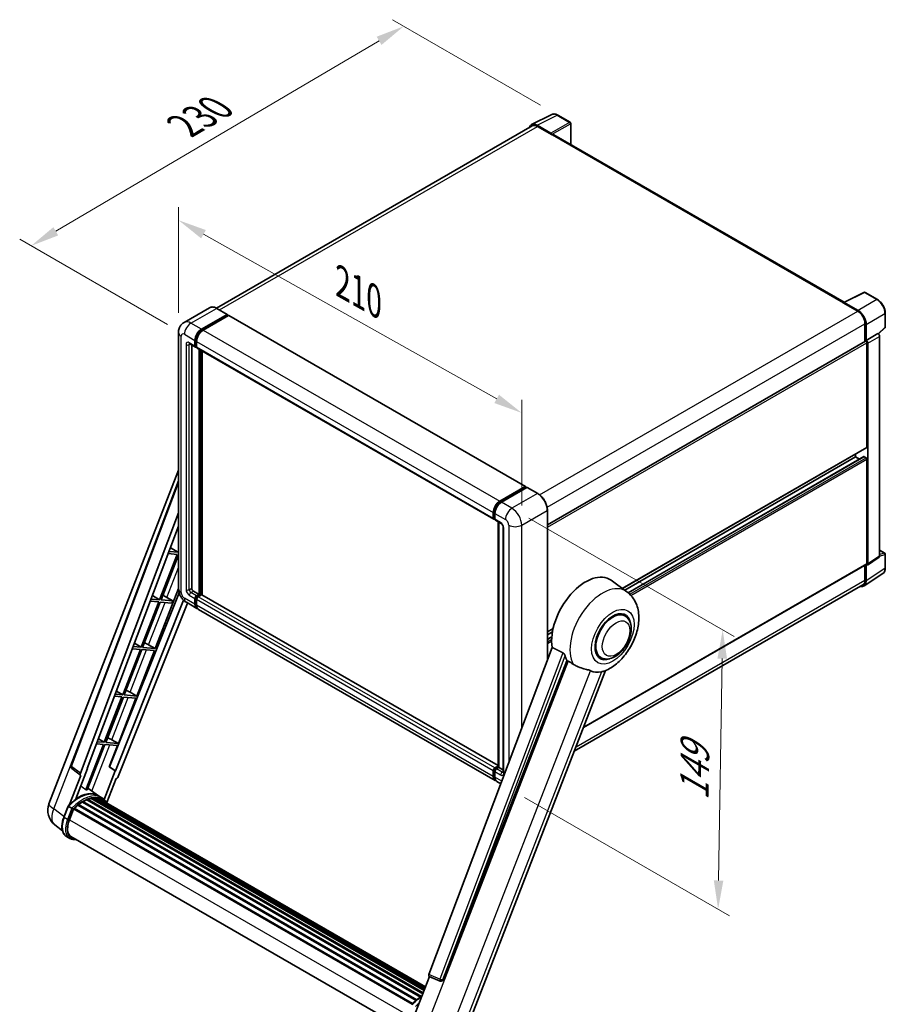
# Model space of a CAD drawing. Units: millimetres. Extents: x 0 to 9454, y 0 to 1686.
# Drawn here: x 1099 to 1552, y 274 to 790 of the extents above; entities that cross this region are included whole.
import ezdxf

# ---------------------------------------------------------------- set-up
doc = ezdxf.new("R2010")
doc.units = ezdxf.units.MM
doc.header["$LTSCALE"] = 6
doc.layers.get('Defpoints').update_dxf_attribs({"lineweight": 25})
for name, color, linetype, lineweight in [('Dimension (ISO)', 7, 'Continuous', 18), ('Visible (ISO)', 7, 'Continuous', 35), ('Visible Narrow (ISO)', 7, 'Continuous', 25)]:
    doc.layers.add(name, color=color, linetype=linetype, lineweight=lineweight)
doc.styles.add('Note Text (TK)', font='txt')
doc.dimstyles.new('Default - Method 1b (TK)', dxfattribs={"dimscale": 6, "dimtxt": 2.5, "dimasz": 2.5, "dimexe": 1, "dimexo": 1.5, "dimgap": 1, "dimtad": 1, "dimtoh": 1, "dimrnd": 1e-08, "dimdsep": 46, "dimtxsty": 'Note Text (TK)', "dimcen": 0.09, "dimdle": 5, "dimclrd": 100, "dimclre": 100, "dimclrt": 7, "dimadec": 1, "dimazin": 1, "dimtfac": 1, "dimtmove": 0, "dimatfit": 3, "dimfxl": 1, "dimtolj": 1, "dimlwd": -1, "dimlwe": -1, "dimarcsym": 0})

# ---------------------------------------------------------------- blocks, each defined once
blk = doc.blocks.new('*D27')
at = {"layer": 'Defpoints', "color": 0}
for p in [(1182.51, 625.81), (1362.11, 583.68), (1362.11, 524.89)]:
    blk.add_point(p, dxfattribs=at)
at = {"layer": 'Dimension (ISO)', "color": 100}
for p, q in [((1182.51, 636.13), (1182.51, 691.48)), ((1195.59, 677.25), (1349.03, 591.02)), ((1362.11, 535.21), (1362.11, 590.56))]:
    blk.add_line(p, q, dxfattribs=at)
for points in [[(1196.82, 679.43), (1194.37, 675.07), (1182.51, 684.59)], [(1350.26, 593.2), (1347.81, 588.84), (1362.11, 583.68)]]:
    blk.add_solid(points, dxfattribs=at)
at = {"layer": 'Dimension (ISO)', "color": 7, "insert": (1265.51, 653.44), "char_height": 15, "attachment_point": 4, "rotation": 330.6675, "style": 'Note Text (TK)'}
blk.add_mtext('\\A1;{\\Q-29.332;\\W0.822;\\H0.816x; \\fＭＳ Ｐゴシック|b0|i0;\\H15.0000;210}', dxfattribs=at)
blk = doc.blocks.new('*D28')
at = {"layer": 'Defpoints', "color": 0}
for p in [(1300.4, 786.15), (1381.01, 739.61), (1185.62, 624.83)]:
    blk.add_point(p, dxfattribs=at)
at = {"layer": 'Dimension (ISO)', "color": 100}
for p, q in [((1372.05, 744.78), (1294.43, 789.6)), ((1118.28, 678.78), (1287.48, 778.54)), ((1176.66, 630), (1099.39, 674.61))]:
    blk.add_line(p, q, dxfattribs=at)
for points in [[(1286.21, 780.69), (1288.75, 776.38), (1300.4, 786.15)], [(1117.01, 680.94), (1119.55, 676.63), (1105.36, 671.16)]]:
    blk.add_solid(points, dxfattribs=at)
at = {"layer": 'Dimension (ISO)', "color": 7, "insert": (1182.79, 732.48), "char_height": 15, "attachment_point": 4, "rotation": 30.5227, "style": 'Note Text (TK)'}
blk.add_mtext('\\A1;{\\Q-29.477;\\W0.821;\\H0.816x; \\fＭＳ Ｐゴシック|b0|i0;\\H15.0000;230}', dxfattribs=at)
blk = doc.blocks.new('*D29')
at = {"layer": 'Defpoints', "color": 0}
for p in [(1357.02, 533.71), (1354.62, 387.48), (1464.93, 323.79)]:
    blk.add_point(p, dxfattribs=at)
at = {"layer": 'Dimension (ISO)', "color": 100}
for p, q in [((1365.94, 528.56), (1473.27, 466.59)), ((1467.08, 455.02), (1465.17, 338.79)), ((1363.54, 382.33), (1470.87, 320.36))]:
    blk.add_line(p, q, dxfattribs=at)
for points in [[(1464.58, 455.06), (1469.58, 454.98), (1467.33, 470.02)], [(1462.68, 338.83), (1467.67, 338.75), (1464.93, 323.79)]]:
    blk.add_solid(points, dxfattribs=at)
at = {"layer": 'Dimension (ISO)', "color": 7, "insert": (1452.31, 377.76), "char_height": 15, "attachment_point": 4, "rotation": 89.0597, "style": 'Note Text (TK)'}
blk.add_mtext('\\A1;{\\Q29.060;\\W0.824;\\H0.816x; \\fＭＳ Ｐゴシック|b0|i0;\\H15.0000;149}', dxfattribs=at)

msp = doc.modelspace()

# ---------------------------------------------------------------- linework, layer by layer
at = {"layer": 'Visible (ISO)'}
for p, q in [((1367.2774, 734.6757), (1377.837, 739.9494)), ((1387.5111, 735.8584), (1381.0079, 739.613)), ((1367.6842, 733.9746), (1202.3643, 638.5271)), ((1377.3848, 730.1552), (1370.1695, 734.321)), ((1370.3842, 733.7071), (1378.021, 729.298)), ((1387.8111, 724.2545), (1387.8111, 735.3388)), ((1377.8088, 729.4205), (1377.8088, 729.4208)), ((1530.9112, 641.6356), (1378.921, 729.3872)), ((1530.6787, 641.5195), (1541.2383, 646.7932)), ((1548.3095, 643.0214), (1541.8063, 646.776)), ((1530.3318, 641.3614), (1537.9685, 636.9523)), ((1530.5439, 641.2392), (1530.5439, 641.2389)), ((1538.1832, 637.3182), (1530.9679, 641.484)), ((1198.7757, 638.7786), (1185.4113, 631.0627)), ((1194.5268, 627.5217), (1207.8911, 635.2376)), ((1194.5268, 627.2278), (1208.1032, 635.0662)), ((1208.6972, 634.7232), (1195.3753, 627.0318)), ((1208.0411, 635.2525), (1202.5257, 638.4368)), ((1208.1032, 635.1152), (1208.1032, 635.0662)), ((1208.1032, 635.0662), (1208.6972, 634.7232)), ((1208.8772, 634.7411), (1364.1578, 545.0897)), ((1552.4255, 628.6277), (1552.4255, 635.8922)), ((1541.7869, 630.3387), (1541.7869, 620.9886)), ((1542.4233, 621.643), (1542.4233, 629.9742)), ((1182.5143, 625.8071), (1182.5143, 491.5751)), ((1542.4233, 621.643), (1548.565, 625.1889)), ((1548.5655, 625.1886), (1548.565, 625.1889)), ((1548.8031, 625.0123), (1552.2331, 628.1873)), ((1188.4113, 619.8689), (1191.3812, 618.1542)), ((1189.4356, 619.2775), (1189.4356, 491.82)), ((1191.1327, 618.7036), (1191.1327, 621.643)), ((1191.3872, 618.8505), (1191.3872, 621.7899)), ((1191.9812, 621.1531), (1191.9812, 618.2137)), ((1375.5633, 525.0193), (1542.1233, 621.1828)), ((1542.4238, 621.6427), (1542.4233, 621.643)), ((1542.8476, 565.7946), (1542.8476, 620.4182)), ((1543.2718, 504.5568), (1543.2718, 620.1739)), ((1549.4136, 508.6159), (1549.4136, 623.7198)), ((1191.9812, 618.2235), (1191.5612, 618.466)), ((1192.2297, 617.6643), (1347.5104, 528.013)), ((1193.254, 488.6357), (1193.254, 617.073)), ((1193.5085, 488.4887), (1193.5085, 616.926)), ((1194.951, 488.3655), (1194.951, 616.0932)), ((1414.8737, 491.7059), (1542.7233, 565.5199)), ((1536.9079, 560.6507), (1536.9079, 562.1624)), ((1416.03, 490.8618), (1536.9079, 560.6507)), ((1417.8262, 489.5221), (1541.2251, 560.7665)), ((1538.9662, 559.4623), (1536.9079, 560.6507)), ((1542.4233, 560.1608), (1541.4051, 560.7486)), ((1542.8476, 504.8023), (1542.8476, 559.4259)), ((1114.7088, 379.0056), (1182.5143, 553.7641)), ((1126.2648, 398.8386), (1182.5143, 548.1111)), ((1350.6559, 537.3805), (1363.9778, 545.0719)), ((1350.7181, 536.979), (1364.2945, 544.8173)), ((1364.8688, 544.6065), (1351.5045, 536.8906)), ((1364.2324, 544.9249), (1364.2324, 544.7815)), ((1364.4445, 544.8025), (1364.8264, 544.582)), ((1370.5342, 541.437), (1365.0188, 544.6214)), ((1131.1291, 394.9759), (1182.5143, 531.3398)), ((1347.2618, 528.5624), (1347.2618, 531.5017)), ((1347.6407, 528.7093), (1347.6407, 531.6487)), ((1375.5633, 454.1826), (1375.5633, 532.7265)), ((1347.9025, 528.2023), (1348.1104, 528.0823)), ((1348.1104, 531.0118), (1348.1104, 528.0725)), ((1348.3589, 527.5231), (1351.3287, 525.8085)), ((1349.762, 398.2757), (1349.762, 526.7131)), ((1350.2317, 526.4419), (1350.2317, 398.0046)), ((1134.7407, 397.5042), (1182.5143, 524.2838)), ((1352.4258, 523.9083), (1352.4258, 395.5551)), ((1182.28, 510.6731), (1177.5448, 511.096)), ((1178.2848, 513.0597), (1182.28, 510.6731)), ((1182.5143, 511.277), (1182.28, 510.6731)), ((1549.4136, 511.8265), (1552.1255, 510.2607)), ((1181.8557, 509.5796), (1172.6279, 485.7965)), ((1173.3628, 485.7308), (1182.5143, 509.3174)), ((1177.1323, 510.0015), (1181.8557, 509.5796)), ((1543.0441, 504.0204), (1549.1858, 508.0795)), ((1552.4255, 502.4766), (1552.4255, 509.7411)), ((1394.5101, 418.9567), (1542.7233, 504.5276)), ((1541.7869, 503.987), (1541.7869, 496.1066)), ((1542.4233, 495.7362), (1542.4233, 504.0675)), ((1542.4233, 504.0675), (1542.4238, 504.0672)), ((1417.1977, 490.0095), (1408.9833, 496.0056)), ((1541.2845, 493.0542), (1551.1314, 499.5622)), ((1170.3244, 460.2635), (1182.5143, 491.6811)), ((1190.2841, 490.3503), (1193.254, 488.6357)), ((1540.6685, 493.6346), (1389.6568, 406.4479)), ((1182.8397, 489.392), (1146.4583, 398.2535)), ((1185.1912, 485.5446), (1149.5197, 396.1842)), ((1172.2037, 484.703), (1162.9759, 460.9199)), ((1167.7492, 485.1009), (1172.2037, 484.703)), ((1172.6279, 485.7965), (1168.1616, 486.1954)), ((1168.8596, 488.0476), (1172.6279, 485.7965)), ((1179.4942, 485.1832), (1173.3628, 485.7308)), ((1175.2031, 487.7799), (1179.4942, 485.1832)), ((1179.07, 484.0897), (1179.4942, 485.1832)), ((1191.1327, 483.4917), (1191.1327, 486.4311)), ((1191.3872, 483.6387), (1191.3872, 486.5781)), ((1191.9812, 487.9008), (1193.254, 488.6357)), ((1191.9812, 487.6069), (1193.5085, 488.4887)), ((1191.9812, 485.9412), (1191.9812, 483.0018)), ((1194.6116, 488.4397), (1192.8297, 487.4109)), ((1194.1025, 488.1458), (1193.5085, 488.4887)), ((1349.762, 398.9854), (1194.7916, 488.4575)), ((1187.2765, 484.0947), (1150.9931, 393.2018)), ((1163.7108, 460.8542), (1172.9385, 484.6374)), ((1172.9385, 484.6374), (1179.07, 484.0897)), ((1186.6113, 484.4787), (1192.1268, 481.2944)), ((1348.2559, 391.1532), (1192.9753, 480.8045)), ((1416.1408, 477.3797), (1414.1736, 478.5155)), ((1375.5633, 469.01), (1378.5625, 470.7417)), ((1375.5633, 467.4983), (1378.2228, 469.0338)), ((1375.5633, 465.1216), (1377.896, 466.4684)), ((1162.5517, 459.8264), (1153.3239, 436.0433)), ((1154.0588, 435.9776), (1163.2865, 459.7608)), ((1158.366, 460.2002), (1162.5517, 459.8264)), ((1162.9759, 460.9199), (1158.7785, 461.2948)), ((1159.4344, 463.0355), (1162.9759, 460.9199)), ((1160.6724, 435.3869), (1169.9001, 459.1701)), ((1163.2865, 459.7608), (1169.9001, 459.1701)), ((1170.3244, 460.2635), (1163.7108, 460.8542)), ((1166.8398, 462.2445), (1170.3244, 460.2635)), ((1378.0923, 460.894), (1313.5626, 289.6479)), ((1320.9315, 286.7116), (1385.8049, 453.9131)), ((1403.5408, 455.5559), (1401.5736, 456.6917)), ((1332.5903, 259.3676), (1406.0598, 448.7242)), ((1152.8997, 434.9498), (1143.6719, 411.1667)), ((1144.4068, 411.101), (1153.6345, 434.8842)), ((1148.9829, 435.2996), (1152.8997, 434.9498)), ((1153.3239, 436.0433), (1149.3953, 436.3942)), ((1150.0093, 438.0234), (1153.3239, 436.0433)), ((1151.0204, 410.5103), (1160.2481, 434.2935)), ((1153.6345, 434.8842), (1160.2481, 434.2935)), ((1160.6724, 435.3869), (1154.0588, 435.9776)), ((1157.1878, 437.3679), (1160.6724, 435.3869)), ((1140.5841, 413.0113), (1143.6719, 411.1667)), ((1143.2477, 410.0732), (1134.0407, 386.3436)), ((1134.7755, 386.278), (1143.9825, 410.0076)), ((1139.5997, 410.399), (1143.2477, 410.0732)), ((1143.6719, 411.1667), (1140.0122, 411.4935)), ((1143.9825, 410.0076), (1150.5961, 409.4169)), ((1151.0204, 410.5103), (1144.4068, 411.101)), ((1146.2713, 398.2702), (1150.5961, 409.4169)), ((1147.5358, 412.4913), (1151.0204, 410.5103)), ((1131.2241, 393.9234), (1126.6525, 397.467)), ((1128.7261, 381.5133), (1134.9241, 397.4878)), ((1134.9241, 397.4878), (1134.7407, 397.5042)), ((1134.7774, 397.6017), (1134.9241, 397.4878)), ((1149.3362, 396.2006), (1146.2713, 398.2702)), ((1146.4583, 398.2535), (1146.2713, 398.2702)), ((1149.5197, 396.1842), (1146.4583, 398.2535)), ((1348.1104, 397.7596), (1349.762, 398.7132)), ((1348.1725, 397.358), (1349.762, 398.2757)), ((1350.2317, 398.0046), (1348.9589, 397.2697)), ((1349.8498, 398.225), (1349.762, 398.2757)), ((1349.8498, 398.225), (1350.2317, 398.0046)), ((1350.2317, 398.0046), (1352.4258, 396.7378)), ((1131.4596, 393.8375), (1125.5389, 378.5776)), ((1131.4596, 393.8375), (1131.4452, 393.8388)), ((1149.3362, 396.2006), (1143.5438, 381.2714)), ((1144.9538, 379.6267), (1149.8308, 392.1966)), ((1149.5197, 396.1842), (1149.3362, 396.2006)), ((1149.8453, 392.1953), (1149.8308, 392.1966)), ((1347.2618, 393.3505), (1347.2618, 396.2899)), ((1347.6407, 393.4975), (1347.6407, 396.4369)), ((1348.1104, 395.8), (1348.1104, 392.8606)), ((1140.5654, 383.1582), (1135.1101, 387.1403)), ((1351.1768, 389.4668), (1349.1045, 390.6633)), ((1136.7725, 381.747), (1311.033, 281.1376)), ((1137.145, 381.9874), (1311.1774, 281.5097)), ((1137.5871, 381.8832), (1137.2697, 382.0665)), ((1138.7921, 381.9565), (1311.469, 282.2614)), ((1139.2925, 382.0709), (1311.5969, 282.5909)), ((1139.7368, 381.8947), (1139.3536, 382.1159)), ((1142.3635, 382.1212), (1140.6664, 383.101)), ((1141.2334, 381.6222), (1311.8098, 283.1399)), ((1122.4718, 371.9728), (1124.7099, 377.7411)), ((1126.6285, 376.6533), (1124.9314, 377.6331)), ((1127.8465, 376.6189), (1305.0267, 274.3239)), ((1129.87, 378.2206), (1306.8758, 276.0262)), ((1130.1353, 378.6485), (1307.2917, 276.3672)), ((1130.5065, 378.7055), (1130.435, 378.7468)), ((1132.2142, 379.8666), (1309.1492, 277.7132)), ((1132.4957, 380.2498), (1309.6009, 277.9981)), ((1132.9007, 380.264), (1132.7416, 380.3559)), ((1134.5411, 381.0527), (1310.4045, 279.5179)), ((1134.8562, 381.3741), (1310.5641, 279.9291)), ((1135.2851, 381.3341), (1135.0431, 381.4738)), ((1140.7387, 381.5591), (1311.6993, 282.855)), ((1125.373, 370.5114), (1127.5943, 376.2365)), ((1127.6209, 376.3079), (1304.7505, 274.0421)), ((1121.727, 364.8804), (1117.7729, 367.949)), ((1125.5745, 360.865), (1123.8774, 361.8448)), ((1126.1745, 361.9043), (1301.7678, 260.5254)), ((1127.3148, 360.3259), (1129.1998, 360.1576)), ((1305.395, 266.6066), (1313.8838, 288.4853)), ((1313.7477, 288.5427), (1319.5376, 286.1028)), ((1319.8968, 286.0133), (1319.934, 286.01))]:
    msp.add_line(p, q, dxfattribs=at)
for centre, radius, start, end in [((1387.2111, 735.3388), 0.6, 0, 60), ((1541.5063, 646.2564), 0.6, 60, 116.538708), ((1551.8255, 628.6277), 0.6, 312.789481, 0), ((1551.8255, 509.7411), 0.6, 0, 60), ((1127.3877, 398.4154), 1.2, 159.352378, 232.219433), ((1123.6587, 375.533), 9.6, 158.793977, 232.185752), ((1320.0036, 287.2086), 1.2, 247.148911, 264.896091)]:
    msp.add_arc(centre, radius, start, end, dxfattribs=at)
for centre, major_axis, ratio, start_param, end_param in [((1370.1747, 729.416), (-3.0037, 5.2025), 0.5766475, 5.49839613, 6.80992005), ((1370.3842, 729.298), (-2.7, 4.6765), 0.57735027, 5.49778714, 6.28318531), ((1377.3843, 729.6653), (0.3, -0.5196), 0.5780539, 0.78600715, 2.3555855), ((1378.021, 727.8283), (0.9, 1.5588), 0.57735027, 0, 0.78539816), ((1530.3318, 639.8917), (0.9, 1.5588), 0.57735027, 0.53865784, 0.78539816), ((1530.9684, 640.9935), (-0.3004, 0.5202), 0.5766475, 5.49839613, 7.06797448), ((1207.8911, 634.9927), (0.15, 0.2598), 0.57735027, 5.49778714, 7.06858347), ((1208.6972, 634.4293), (0.18, 0.3118), 0.57735027, 0, 0.78539816), ((1537.9685, 632.5432), (2.7, -4.6765), 0.57735027, 0.78539816, 2.35619449), ((1538.1781, 632.4192), (3, -5.1962), 0.5780539, 0.78600715, 2.3555855), ((1194.5268, 623.6026), (2.4, 4.1569), 0.57735027, 0.78539816, 2.35619449), ((1194.5268, 623.6026), (2.22, 3.8452), 0.57735027, 0.78539816, 2.35619449), ((1195.3753, 623.1127), (-2.4, -4.1569), 0.57735027, 3.92699082, 5.49778714), ((1548.5645, 624.2088), (-0.6, 1.0392), 0.5780539, 3.9275998, 5.49717816), ((1191.9812, 619.1935), (-0.42, -0.7275), 0.57735027, 5.49778714, 6.28318531), ((1542.4233, 620.6632), (-0.3, 0.5196), 0.57735027, 3.92699082, 6.28318531), ((1542.4228, 620.6629), (0.6, -1.0392), 0.5780539, 0.78600715, 2.3555855), ((1191.9812, 619.1935), (-0.6, -1.0392), 0.57735027, 5.49778714, 7.06858347), ((1192.8297, 618.7036), (-0.6, -1.0392), 0.57735027, 5.49778714, 6.28318531), ((1542.4233, 566.0395), (0.3, -0.5196), 0.57735027, 0, 0.78539816), ((1541.4051, 560.4547), (-0.18, 0.3118), 0.57735027, 5.49778714, 6.28318531), ((1542.4233, 559.6709), (-0.3, 0.5196), 0.57735027, 3.92699082, 5.49778714), ((1363.9778, 544.778), (0.18, 0.3118), 0.57735027, 5.49778714, 7.06858347), ((1364.4445, 544.5575), (-0.15, 0.2598), 0.57735027, 5.49778714, 6.28318531), ((1364.8688, 544.3616), (0.15, 0.2598), 0.57735027, 0, 0.78539816), ((1350.6559, 533.4613), (2.4, 4.1569), 0.57735027, 0.78539816, 2.35619449), ((1351.5045, 532.9714), (-2.4, -4.1569), 0.57735027, 3.92699082, 5.49778714), ((1348.1104, 529.0523), (-0.6, -1.0392), 0.57735027, 5.49778714, 7.06858347), ((1348.9589, 528.5624), (-0.6, -1.0392), 0.57735027, 5.49778714, 6.28318531), ((1548.5645, 509.1073), (0.6007, -1.0405), 0.5766475, 0.03486413, 0.78478918), ((1542.4228, 505.0481), (0.6007, -1.0405), 0.5766475, 5.49839613, 7.06797448), ((1542.4233, 505.0473), (0.3, -0.5196), 0.57735027, 0, 0.78539816), ((1395.6279, 474.6736), (12.6, 21.8238), 0.57735027, 6.22128195, 8.81798228), ((1538.1781, 498.1932), (3.0037, -5.2025), 0.5766475, 5.75645056, 7.06797448), ((1537.9685, 498.3112), (2.7, -4.6765), 0.57735027, 0, 0.78539816), ((1190.2841, 491.3301), (0.6, -1.0392), 0.57735027, 3.92699082, 5.49778714), ((1173.8569, 487.2052), (-4.4498, 1.801), 0.22135844, 4.49565552, 4.70044469), ((1191.9812, 486.921), (0.6, 1.0392), 0.57735027, 0.78539816, 2.35619449), ((1191.9812, 486.921), (0.42, 0.7275), 0.57735027, 0.78539816, 2.35619449), ((1192.8297, 486.4311), (-0.6, -1.0392), 0.57735027, 3.92699082, 5.49778714), ((1194.6116, 488.1458), (0.18, 0.3118), 0.57735027, 0, 0.78539816), ((1194.5268, 485.4513), (-2.4, -4.1569), 0.57735027, 5.49778714, 6.46089591), ((1194.5268, 485.4513), (-2.22, -3.8452), 0.57735027, 5.49778714, 6.25355893), ((1195.3753, 484.9614), (-2.4, -4.1569), 0.57735027, 5.49778714, 6.28318531), ((1409.8408, 466.4678), (-6.6, -11.4315), 0.57735027, 2.51814983, 6.90662813), ((1409.8408, 466.4678), (-6.3, -10.9119), 0.57735027, 3.14159265, 6.28318531), ((1409.8408, 466.4678), (-6.3, -10.9119), 0.57735027, 3.14159265, 6.28318531), ((1164.2048, 462.3286), (-4.4498, 1.801), 0.22135844, 4.17094547, 4.70044469), ((1401.5676, 471.2443), (-12.2325, -21.1874), 0.57735027, 5.75442515, 5.9224706), ((1408.3559, 467.3251), (-10.6502, -18.4467), 0.57735027, 0.04275891, 0.48083986), ((1154.5528, 437.452), (-4.4498, 1.801), 0.22135844, 4.17094547, 4.70044469), ((1144.9008, 412.5754), (-4.4498, 1.801), 0.22135844, 4.17094547, 4.70044469), ((1348.1104, 396.7798), (0.6, 1.0392), 0.57735027, 0.78539816, 2.35619449), ((1348.9589, 396.2899), (-0.6, -1.0392), 0.57735027, 3.92699082, 5.49778714), ((1131.8766, 394.9359), (0.6092, 1.0418), 0.57511278, 1.85878508, 3.40602546), ((1150.2657, 393.2935), (-0.5952, -1.0447), 0.5794272, 0.25896112, 1.80620149), ((1350.6559, 395.3101), (-2.4, -4.1569), 0.57735027, 5.49778714, 6.46089591), ((1351.5045, 394.8202), (-2.4, -4.1569), 0.57735027, 5.49778714, 6.28318531), ((1130.0301, 365.6583), (10.212, 17.6877), 0.57735027, 6.26270748, 7.15900501), ((1127.0603, 367.3729), (10.3957, 18.0059), 0.57735027, 0.23293737, 0.29066141), ((1132.5757, 364.1886), (9.732, 16.8563), 0.57735027, 0.45994729, 0.58725026), ((1137.225, 381.6225), (0.258, 0.4469), 0.57735027, 5.62064314, 7.8183921), ((1132.1515, 364.4335), (9.612, 16.6485), 0.57735027, 0.38320674, 0.40101607), ((1132.5757, 364.1886), (9.732, 16.8563), 0.57735027, 0.28541437, 0.41271733), ((1139.3724, 381.7061), (0.258, 0.4469), 0.57735027, 5.44611021, 7.64385918), ((1132.1515, 364.4335), (9.612, 16.6485), 0.57735027, 0.10162364, 0.19890831), ((1132.5757, 364.1886), (9.732, 16.8563), 0.57735027, 0.11088144, 0.23818441), ((1140.8891, 381.5023), (-0.138, -0.239), 0.57735027, 4.28545597, 4.80683403), ((1141.3134, 381.2574), (0.258, 0.4469), 0.57735027, 5.2767591, 7.46932625), ((1140.8891, 381.5023), (-0.258, -0.4469), 0.57735027, 2.13516645, 2.17629708), ((1127.9265, 376.2541), (0.258, 0.4469), 0.57735027, 0.03558953, 1.92985062), ((1132.5757, 364.1886), (9.732, 16.8563), 0.57735027, 0.98354607, 1.11084903), ((1130.2153, 378.2836), (0.258, 0.4469), 0.57735027, 6.14424191, 8.34199088), ((1132.5757, 364.1886), (9.732, 16.8563), 0.57735027, 0.80901314, 0.93631611), ((1132.5757, 379.8849), (0.258, 0.4469), 0.57735027, 5.96970899, 8.16745795), ((1132.5757, 364.1886), (9.732, 16.8563), 0.57735027, 0.63448022, 0.76178318), ((1134.9362, 381.0092), (0.258, 0.4469), 0.57735027, 5.79517606, 7.99292503), ((1132.1515, 364.4335), (-9.612, -16.6485), 0.57735027, 3.70981256, 3.72614304), ((1132.5757, 364.1886), (9.732, 16.8563), 0.57735027, 6.22138854, 6.34498207), ((1132.1515, 364.4335), (9.732, 16.8563), 0.57735027, 6.22138854, 6.26138621), ((1142.9889, 380.29), (0.258, 0.4469), 0.57735027, 5.2767591, 7.28961151), ((1142.5646, 380.535), (-0.258, -0.4469), 0.57735027, 2.13516645, 2.17629708), ((1131.3987, 369.9732), (-4.92, -8.5217), 0.57735027, 4.97418837, 6.50449975), ((1130.9745, 370.2181), (-4.8, -8.3138), 0.57735027, 6.038569, 6.28318531), ((1130.9745, 370.2181), (-4.92, -8.5217), 0.57735027, 0.04312964, 0.22131444), ((1314.3101, 289.6079), (-0.6092, -1.0418), 0.57511278, 5.00037773, 6.35839815), ((1320.0187, 287.2072), (-0.0322, -1.2003), 0.83822063, 6.23097823, 7.45089515)]:
    msp.add_ellipse(centre, major_axis=major_axis, ratio=ratio, start_param=start_param, end_param=end_param, dxfattribs=at)
for points, knots in [([(1381.0079, 739.613), (1380.7944, 739.7363), (1380.5784, 739.8425), (1380.1442, 740.0174), (1379.9259, 740.0861), (1379.4903, 740.182), (1379.2729, 740.2091), (1378.8436, 740.2174), (1378.6317, 740.1985), (1378.2213, 740.111), (1378.023, 740.0424), (1377.837, 739.9494)], [-0.784789176, -0.784789176, -0.784789176, -0.784789176, -0.634804167, -0.634804167, -0.484819157, -0.484819157, -0.334834148, -0.334834148, -0.184849139, -0.184849139, -0.03486413, -0.03486413, -0.03486413, -0.03486413]), ([(1552.4255, 635.8922), (1552.4255, 636.1502), (1552.408, 636.4151), (1552.3396, 636.9538), (1552.2887, 637.2276), (1552.1553, 637.7787), (1552.0729, 638.0559), (1551.8787, 638.6084), (1551.7669, 638.8835), (1551.5166, 639.4259), (1551.3781, 639.6931), (1551.0774, 640.2138), (1550.9153, 640.4674), (1550.5707, 640.9553), (1550.3883, 641.1897), (1550.007, 641.6341), (1549.8081, 641.8442), (1549.3976, 642.2352), (1549.1859, 642.4161), (1548.7536, 642.7448), (1548.5329, 642.8924), (1548.3095, 643.0214)], [-0.78478918, -0.78478918, -0.78478918, -0.78478918, -0.62783134, -0.62783134, -0.47087351, -0.47087351, -0.31391567, -0.31391567, -0.15695784, -0.15695784, 0, 0, 0.15695784, 0.15695784, 0.31391567, 0.31391567, 0.47087351, 0.47087351, 0.62783134, 0.62783134, 0.78478918, 0.78478918, 0.78478918, 0.78478918]), ([(1202.5257, 638.4368), (1202.2584, 638.5911), (1201.9898, 638.722), (1201.4552, 638.9328), (1201.1892, 639.0129), (1200.6656, 639.1187), (1200.4078, 639.1446), (1199.9069, 639.139), (1199.6637, 639.1077), (1199.2001, 638.9864), (1198.9799, 638.8965), (1198.7757, 638.7786)], [0, 0, 0, 0, 0.157079633, 0.157079633, 0.314159265, 0.314159265, 0.471238898, 0.471238898, 0.628318531, 0.628318531, 0.785398163, 0.785398163, 0.785398163, 0.785398163]), ([(1182.5143, 625.8071), (1182.5143, 626.1274), (1182.5357, 626.4609), (1182.6394, 627.1567), (1182.7216, 627.5195), (1182.9729, 628.2673), (1183.1424, 628.6529), (1183.5955, 629.4182), (1183.8802, 629.7976), (1184.5681, 630.4937), (1184.9715, 630.8088), (1185.4113, 631.0627)], [4.71238898, 4.71238898, 4.71238898, 4.71238898, 4.869468613, 4.869468613, 5.026548246, 5.026548246, 5.183627878, 5.183627878, 5.340707511, 5.340707511, 5.497787144, 5.497787144, 5.497787144, 5.497787144]), ([(1188.2434, 619.9398), (1188.2434, 619.9398), (1188.2453, 619.9395), (1188.2581, 619.937), (1188.2776, 619.932), (1188.3334, 619.91), (1188.3696, 619.893), (1188.4113, 619.8689)], [5.902696792, 5.902696792, 5.902696792, 5.902696792, 5.969026042, 5.969026042, 6.126105675, 6.126105675, 6.283185307, 6.283185307, 6.283185307, 6.283185307]), ([(1375.5633, 532.7265), (1375.5633, 533.3437), (1375.4789, 534.0032), (1375.1532, 535.3486), (1374.9119, 536.0342), (1374.2958, 537.3691), (1373.9211, 538.0181), (1373.0731, 539.219), (1372.6, 539.7709), (1371.5977, 540.7256), (1371.0687, 541.1284), (1370.5342, 541.437)], [1.57079633, 1.57079633, 1.57079633, 1.57079633, 1.88495559, 1.88495559, 2.19911486, 2.19911486, 2.51327412, 2.51327412, 2.82743339, 2.82743339, 3.14159265, 3.14159265, 3.14159265, 3.14159265]), ([(1347.6407, 531.6487), (1347.6407, 532.0299), (1347.6927, 532.4348), (1347.892, 533.2584), (1348.0394, 533.677), (1348.4153, 534.4913), (1348.6437, 534.8868), (1349.161, 535.6195), (1349.4498, 535.9564), (1350.0633, 536.5409), (1350.388, 536.7884), (1350.7181, 536.979)], [3.14159265, 3.14159265, 3.14159265, 3.14159265, 3.45575192, 3.45575192, 3.76991118, 3.76991118, 4.08407045, 4.08407045, 4.39822972, 4.39822972, 4.71238898, 4.71238898, 4.71238898, 4.71238898]), ([(1347.9025, 528.2023), (1347.8648, 528.2241), (1347.8302, 528.2511), (1347.7702, 528.3117), (1347.7448, 528.3453), (1347.7034, 528.4153), (1347.6873, 528.4517), (1347.6627, 528.525), (1347.6541, 528.562), (1347.6431, 528.6358), (1347.6407, 528.6726), (1347.6407, 528.7093)], [2.35619449, 2.35619449, 2.35619449, 2.35619449, 2.513274123, 2.513274123, 2.670353756, 2.670353756, 2.827433388, 2.827433388, 2.984513021, 2.984513021, 3.141592654, 3.141592654, 3.141592654, 3.141592654]), ([(1351.3287, 525.8085), (1351.3837, 525.7768), (1351.4481, 525.7327), (1351.5903, 525.6162), (1351.6687, 525.5418), (1351.8286, 525.3647), (1351.91, 525.2605), (1352.0629, 525.0326), (1352.1338, 524.9084), (1352.2542, 524.6574), (1352.3037, 524.5306), (1352.3759, 524.2947), (1352.3997, 524.1851), (1352.4219, 524.0211), (1352.4258, 523.9599), (1352.4258, 523.9083)], [3.14159265, 3.14159265, 3.14159265, 3.14159265, 3.34831632, 3.34831632, 3.57177779, 3.57177779, 3.8108324, 3.8108324, 4.05880671, 4.05880671, 4.30647121, 4.30647121, 4.54413512, 4.54413512, 4.71238898, 4.71238898, 4.71238898, 4.71238898]), ([(1551.1314, 499.5622), (1551.3049, 499.6769), (1551.4635, 499.8143), (1551.7444, 500.1259), (1551.8668, 500.3), (1552.0743, 500.6759), (1552.1595, 500.8778), (1552.2943, 501.3029), (1552.3439, 501.5263), (1552.4095, 501.9898), (1552.4255, 502.23), (1552.4255, 502.4766)], [0.03486413, 0.03486413, 0.03486413, 0.03486413, 0.184849139, 0.184849139, 0.334834148, 0.334834148, 0.484819157, 0.484819157, 0.634804167, 0.634804167, 0.784789176, 0.784789176, 0.784789176, 0.784789176]), ([(1186.6113, 484.4787), (1186.0566, 484.799), (1185.5889, 485.1657), (1184.7637, 485.9518), (1184.4067, 486.3726), (1183.7788, 487.2619), (1183.5083, 487.7304), (1183.0521, 488.7188), (1182.8661, 489.2384), (1182.598, 490.3461), (1182.5143, 490.9345), (1182.5143, 491.5751)], [3.14159265, 3.14159265, 3.14159265, 3.14159265, 3.45575192, 3.45575192, 3.76991118, 3.76991118, 4.08407045, 4.08407045, 4.39822972, 4.39822972, 4.71238898, 4.71238898, 4.71238898, 4.71238898]), ([(1405.7676, 448.5967), (1407.9266, 449.5193), (1409.8823, 450.7823), (1413.6437, 453.9115), (1415.4126, 455.834), (1418.4836, 460.0288), (1419.7886, 462.2968), (1421.8587, 467.0314), (1422.6251, 469.4961), (1423.4876, 474.5272), (1423.5851, 477.0988), (1422.8184, 481.9443), (1422.0533, 484.244), (1419.7681, 487.7167), (1418.5944, 488.9899), (1417.1977, 490.0095)], [5.10679326, 5.10679326, 5.10679326, 5.10679326, 5.45297672, 5.45297672, 5.83515075, 5.83515075, 6.21279538, 6.21279538, 6.59050979, 6.59050979, 6.97267556, 6.97267556, 7.31011279, 7.31011279, 7.53027889, 7.53027889, 7.53027889, 7.53027889]), ([(1403.5408, 455.5559), (1404.2367, 455.1541), (1405.0156, 454.9031), (1406.675, 454.6984), (1407.5551, 454.7715), (1409.4407, 455.2312), (1410.4385, 455.6785), (1412.4329, 456.9194), (1413.421, 457.7455), (1415.23, 459.6501), (1416.0505, 460.7279), (1417.4561, 463.0245), (1418.0429, 464.2414), (1418.9354, 466.7237), (1419.2401, 467.9887), (1419.5113, 470.4775), (1419.4762, 471.7021), (1418.9906, 473.9352), (1418.5615, 474.9597), (1417.4204, 476.4499), (1416.8234, 476.9856), (1416.1408, 477.3797)], [4.45058959, 4.45058959, 4.45058959, 4.45058959, 4.69057374, 4.69057374, 4.95480942, 4.95480942, 5.2747785, 5.2747785, 5.62663167, 5.62663167, 5.97702643, 5.97702643, 6.32414747, 6.32414747, 6.67327751, 6.67327751, 7.0262773, 7.0262773, 7.35680249, 7.35680249, 7.59218225, 7.59218225, 7.59218225, 7.59218225]), ([(1383.7314, 458.096), (1383.7821, 458.0709), (1383.8341, 458.0394), (1383.9441, 457.9609), (1384.0021, 457.9125), (1384.169, 457.7541), (1384.2714, 457.6303), (1384.4831, 457.3349), (1384.5917, 457.141), (1384.7465, 456.7983), (1384.7996, 456.6472), (1384.8348, 456.5131)], [0.3759847, 0.3759847, 0.3759847, 0.3759847, 0.392440242, 0.392440242, 0.410914798, 0.410914798, 0.44786391, 0.44786391, 0.504486619, 0.504486619, 0.552148681, 0.552148681, 0.552148681, 0.552148681]), ([(1386.4547, 453.6017), (1387.287, 453.203), (1388.2117, 452.6542), (1389.1401, 452.0305), (1389.144, 452.0279), (1389.148, 452.0252)], [2.57632281, 2.57632281, 2.57632281, 2.57632281, 2.843099825, 2.843099825, 2.844244962, 2.844244962, 2.844244962, 2.844244962]), ([(1389.148, 452.0252), (1389.7155, 451.6436), (1390.3227, 451.3061), (1391.9788, 450.5279), (1393.0377, 450.1688), (1394.9611, 449.6196), (1395.8204, 449.4176), (1396.9348, 449.1021), (1397.2675, 448.998), (1397.7879, 448.8049), (1397.988, 448.7206), (1398.1707, 448.6325)], [-8.358650844, -8.358650844, -8.358650844, -8.358650844, -8.190003506, -8.190003506, -7.917688575, -7.917688575, -7.676295197, -7.676295197, -7.560988477, -7.560988477, -7.477759094, -7.477759094, -7.477759094, -7.477759094]), ([(1403.8393, 448.1262), (1404.0399, 448.1692), (1404.2279, 448.2093), (1404.6761, 448.3052), (1404.9154, 448.3564), (1405.3928, 448.4687), (1405.6061, 448.5277), (1405.7676, 448.5967)], [-5.271586261, -5.271586261, -5.271586261, -5.271586261, -5.187218627, -5.187218627, -5.056284352, -5.056284352, -4.886250554, -4.886250554, -4.886250554, -4.886250554]), ([(1347.6407, 396.4369), (1347.6407, 396.5103), (1347.6505, 396.583), (1347.6851, 396.726), (1347.71, 396.7962), (1347.7724, 396.9315), (1347.81, 396.9966), (1347.896, 397.1184), (1347.9443, 397.175), (1348.0508, 397.2765), (1348.1089, 397.3214), (1348.1725, 397.358)], [3.14159265, 3.14159265, 3.14159265, 3.14159265, 3.45575192, 3.45575192, 3.76991118, 3.76991118, 4.08407045, 4.08407045, 4.39822972, 4.39822972, 4.71238898, 4.71238898, 4.71238898, 4.71238898]), ([(1348.3439, 391.5669), (1348.3243, 391.585), (1348.3051, 391.6035), (1348.178, 391.7321), (1348.0828, 391.8571), (1347.9204, 392.1314), (1347.8531, 392.2809), (1347.7461, 392.5993), (1347.7063, 392.7684), (1347.6536, 393.1222), (1347.6407, 393.3069), (1347.6407, 393.4975)], [2.486038708, 2.486038708, 2.486038708, 2.486038708, 2.513274123, 2.513274123, 2.670353756, 2.670353756, 2.827433388, 2.827433388, 2.984513021, 2.984513021, 3.141592654, 3.141592654, 3.141592654, 3.141592654]), ([(1352.4258, 395.5551), (1352.4258, 395.5069), (1352.4224, 395.467), (1352.4136, 395.4077), (1352.4081, 395.3883), (1352.404, 395.376), (1352.4032, 395.3742), (1352.4032, 395.3742)], [4.71238898, 4.71238898, 4.71238898, 4.71238898, 4.869468613, 4.869468613, 5.026548246, 5.026548246, 5.092877496, 5.092877496, 5.092877496, 5.092877496]), ([(1124.7103, 377.7417), (1125.7463, 378.8295), (1126.8342, 379.8071), (1129.0586, 381.4893), (1130.1952, 382.194), (1132.4616, 383.2899), (1133.5916, 383.6812), (1135.7902, 384.121), (1136.8594, 384.1691), (1138.8746, 383.9039), (1139.8203, 383.5895), (1140.6664, 383.101)], [3.80031014, 3.80031014, 3.80031014, 3.80031014, 4.03508579, 4.03508579, 4.26986143, 4.26986143, 4.50463708, 4.50463708, 4.73941272, 4.73941272, 4.97418837, 4.97418837, 4.97418837, 4.97418837]), ([(1145.1044, 379.3873), (1144.9991, 379.5607), (1144.8889, 379.729), (1144.4458, 380.3572), (1144.0786, 380.7791), (1143.2723, 381.5255), (1142.8333, 381.85), (1142.3635, 382.1212)], [1.002589852, 1.002589852, 1.002589852, 1.002589852, 1.048275672, 1.048275672, 1.178636306, 1.178636306, 1.308996939, 1.308996939, 1.308996939, 1.308996939]), ([(1124.7099, 377.7411), (1124.7107, 377.7432), (1124.7148, 377.7432), (1124.7362, 377.7371), (1124.7618, 377.7256), (1124.8339, 377.6883), (1124.8789, 377.6634), (1124.9314, 377.6331)], [0.0329013276, 0.0329013276, 0.0329013276, 0.0329013276, 0.0430502261, 0.0430502261, 0.0621538264, 0.0621538264, 0.0807455701, 0.0807455701, 0.0807455701, 0.0807455701]), ([(1127.3475, 376.1883), (1127.3469, 376.1888), (1127.3463, 376.1893), (1127.3242, 376.2058), (1127.2995, 376.2238), (1127.2444, 376.2628), (1127.2142, 376.2837), (1127.1242, 376.3448), (1127.0603, 376.3869), (1126.9297, 376.4707), (1126.8646, 376.5115), (1126.7396, 376.5881), (1126.681, 376.623), (1126.6285, 376.6533)], [-0.0809227639, -0.0809227639, -0.0809227639, -0.0809227639, -0.0805886357, -0.0805886357, -0.0691479127, -0.0691479127, -0.0577655589, -0.0577655589, -0.0376220805, -0.0376220805, -0.0185556094, -0.0185556094, 0, 0, 0, 0]), ([(1123.8774, 361.8448), (1123.3538, 362.1471), (1122.901, 362.5694), (1122.1796, 363.5956), (1121.9097, 364.1985), (1121.5526, 365.5312), (1121.4649, 366.2617), (1121.4649, 367.8059), (1121.5527, 368.6199), (1121.893, 370.2831), (1122.1457, 371.1322), (1122.4718, 371.9728)], [1.83259571, 1.83259571, 1.83259571, 1.83259571, 2.0943951, 2.0943951, 2.35619449, 2.35619449, 2.61799388, 2.61799388, 2.87979327, 2.87979327, 3.14159265, 3.14159265, 3.14159265, 3.14159265]), ([(1125.5745, 360.865), (1125.6792, 360.8046), (1125.7866, 360.7489), (1126.0065, 360.6472), (1126.1189, 360.6013), (1126.348, 360.5193), (1126.4647, 360.4833), (1126.7018, 360.4213), (1126.8222, 360.3953), (1127.0663, 360.3532), (1127.1899, 360.3371), (1127.3148, 360.3259)], [4.450589593, 4.450589593, 4.450589593, 4.450589593, 4.50294947, 4.50294947, 4.555309348, 4.555309348, 4.607669225, 4.607669225, 4.660029103, 4.660029103, 4.71238898, 4.71238898, 4.71238898, 4.71238898]), ([(1304.5983, 273.8833), (1305.6343, 274.9711), (1306.7221, 275.9487), (1308.5093, 277.3003), (1309.1933, 277.7606), (1309.88, 278.166)], [0.658717486, 0.658717486, 0.658717486, 0.658717486, 0.893493132, 0.893493132, 1.03597039, 1.03597039, 1.03597039, 1.03597039])]:
    msp.add_open_spline(points, degree=3, knots=knots, dxfattribs=at)
for points in [[(1383.7314, 458.096), (1380.932, 459.4841), (1378.0923, 460.894)], [(1385.8049, 453.9131), (1386.1301, 453.7572), (1386.4547, 453.6017)]]:
    msp.add_open_spline(points, degree=2, dxfattribs=at)
msp.add_rational_spline([(1134.0407, 386.3436), (1132.7034, 387.2945), (1131.3441, 388.2609)], [10.4730504253, 10.4028168167, 10.3323880198], degree=2, dxfattribs=at)
at = {"layer": 'Visible Narrow (ISO)'}
for p, q in [((1370.1695, 734.321), (1380.7227, 739.5915)), ((1380.7227, 739.5915), (1387.2259, 735.8369)), ((1203.9484, 637.6154), (1370.3842, 733.7071)), ((1387.2259, 735.8369), (1377.3848, 730.1552)), ((1377.8088, 729.4208), (1387.6499, 735.1025)), ((1387.6499, 735.1025), (1387.6499, 724.3475)), ((1378.021, 729.298), (1530.3318, 641.3614)), ((1530.9679, 641.484), (1541.5212, 646.7545)), ((1541.5212, 646.7545), (1548.0243, 642.9999)), ((1548.0243, 642.9999), (1538.1832, 637.3182)), ((1189.0113, 630.7061), (1202.3757, 638.422)), ((1202.3757, 638.422), (1207.8911, 635.2376)), ((1208.6972, 634.7232), (1363.9778, 545.0719)), ((1371.4497, 540.8126), (1537.9685, 636.9523)), ((1542.4233, 629.9742), (1552.2644, 635.6559)), ((1552.2644, 635.6559), (1552.2644, 628.3914)), ((1194.5268, 627.5217), (1189.0113, 630.7061)), ((1375.4037, 534.2773), (1541.7869, 630.3387)), ((1185.6172, 624.8273), (1191.1327, 621.643)), ((1195.1296, 626.8797), (1194.5268, 627.2278)), ((1195.3753, 627.0318), (1350.6559, 537.3805)), ((1548.5655, 625.1886), (1542.4238, 621.6427)), ((1552.2644, 628.3914), (1548.7039, 625.0956)), ((1183.9202, 489.6155), (1183.9202, 623.8475)), ((1186.4658, 619.4384), (1186.4658, 491.0852)), ((1191.1327, 618.7036), (1188.1628, 620.4182)), ((1188.1628, 619.4384), (1188.6599, 619.7254)), ((1188.1628, 491.0852), (1188.1628, 619.4384)), ((1191.9901, 621.4419), (1191.3872, 621.7899)), ((1191.9812, 618.5076), (1191.3872, 618.8505)), ((1191.9812, 621.1531), (1347.2618, 531.5017)), ((1375.5633, 523.8366), (1542.8476, 620.4182)), ((1543.2718, 620.1739), (1549.4136, 623.7198)), ((1191.9812, 618.2137), (1347.2618, 528.5624)), ((1194.1449, 616.5586), (1194.1449, 488.1703)), ((1194.5692, 488.4152), (1194.5692, 616.3136)), ((1414.7184, 491.8192), (1542.8476, 565.7946)), ((1417.9128, 489.4503), (1541.4051, 560.7486)), ((1418.7064, 488.7328), (1542.4233, 560.1608)), ((1419.3124, 488.1029), (1542.8476, 559.4259)), ((1126.575, 398.506), (1182.5143, 546.9553)), ((1350.8681, 536.9641), (1364.4445, 544.8025)), ((1370.3842, 541.4222), (1357.0199, 533.7063)), ((1364.8688, 544.6065), (1370.3842, 541.4222)), ((1350.8681, 536.9641), (1351.2588, 536.7385)), ((1357.0199, 533.7063), (1351.5045, 536.8906)), ((1347.7285, 528.5868), (1347.7285, 531.5262)), ((1347.7285, 531.5262), (1348.1193, 531.3006)), ((1362.1111, 524.8881), (1375.4754, 532.604)), ((1375.4754, 532.604), (1375.4754, 453.9494)), ((1347.7285, 528.5868), (1348.1104, 528.3664)), ((1348.1104, 531.0118), (1353.6258, 527.8275)), ((1351.0802, 526.3578), (1348.1104, 528.0725)), ((1349.8498, 398.225), (1349.8498, 526.6623)), ((1352.7773, 395.0652), (1352.7773, 523.4184)), ((1355.3229, 524.8881), (1355.3229, 400.4694)), ((1362.1111, 418.4837), (1362.1111, 524.8881)), ((1549.4136, 511.7298), (1551.9308, 510.2765)), ((1549.4136, 508.6159), (1543.2718, 504.5568)), ((1551.9308, 510.2765), (1549.4136, 509.4896)), ((1549.4136, 508.6137), (1552.2644, 509.5048)), ((1552.2644, 509.5048), (1552.2644, 502.2403)), ((1176.4538, 487.0231), (1182.5143, 502.6431)), ((1394.6116, 419.2182), (1542.8476, 504.8023)), ((1552.2644, 502.2403), (1542.4233, 495.7362)), ((1390.5699, 408.8014), (1541.7869, 496.1066)), ((1188.1628, 491.0852), (1189.4356, 491.82)), ((1189.0113, 489.6155), (1190.2841, 490.3503)), ((1191.1327, 483.4917), (1185.6172, 486.6761)), ((1188.1628, 488.1458), (1191.1327, 486.4311)), ((1191.9812, 487.9008), (1189.0113, 489.6155)), ((1192.0114, 486.2177), (1191.3872, 486.5781)), ((1192.6054, 487.2465), (1191.9812, 487.6069)), ((1347.2618, 396.2899), (1191.9812, 485.9412)), ((1348.1104, 397.7596), (1192.8297, 487.4109)), ((1349.762, 398.8636), (1194.6116, 488.4397)), ((1166.8398, 462.2445), (1175.4414, 484.4138)), ((1191.9812, 483.2958), (1191.3872, 483.6387)), ((1347.2618, 393.3505), (1191.9812, 483.0018)), ((1375.5633, 469.213), (1378.6163, 470.9756)), ((1375.5633, 464.9998), (1377.8858, 466.3408)), ((1375.5633, 463.8241), (1377.8202, 465.1271)), ((1375.5633, 462.8443), (1377.8101, 464.1415)), ((1157.1878, 437.3679), (1165.7894, 459.5372)), ((1383.7314, 458.096), (1319.3388, 287.2137)), ((1320.8521, 286.7187), (1384.8348, 456.5131)), ((1386.4547, 453.6017), (1312.7069, 263.5279)), ((1327.1536, 265.5965), (1398.1707, 448.6325)), ((1403.8393, 448.1262), (1332.8222, 265.0902)), ((1147.5358, 412.4913), (1156.1374, 434.6606)), ((1117.2107, 376.3977), (1137.9743, 429.9127)), ((1137.1282, 385.6672), (1146.4854, 409.784)), ((1131.1291, 394.9759), (1126.575, 398.506)), ((1348.3225, 397.3432), (1349.8498, 398.225)), ((1348.3225, 397.3432), (1348.7345, 397.1053)), ((1351.9287, 395.5551), (1348.9589, 397.2697)), ((1347.7285, 393.375), (1347.7285, 396.3144)), ((1347.7285, 396.3144), (1348.1406, 396.0765)), ((1347.7285, 393.375), (1348.1104, 393.1546)), ((1348.1104, 395.8), (1351.0802, 394.0854)), ((1351.6792, 390.8001), (1348.1104, 392.8606)), ((1351.9287, 395.5551), (1352.4258, 395.842)), ((1122.6638, 371.7886), (1124.9314, 377.6331)), ((1126.6285, 376.6533), (1124.3608, 370.8088)), ((1122.5738, 372.2355), (1117.2107, 376.3977)), ((1124.3608, 370.8088), (1122.6638, 371.7886)), ((1125.1525, 370.5311), (1127.3475, 376.1883)), ((1125.3957, 370.57), (1302.4502, 268.3475)), ((1128.3898, 360.6253), (1127.7925, 360.6786)), ((1319.3388, 287.2137), (1313.5626, 289.6479)), ((1320.9315, 286.7116), (1320.8521, 286.7187))]:
    msp.add_line(p, q, dxfattribs=at)
for centre, major_axis, ratio, start_param, end_param in [((1380.7126, 734.6789), (-2.9715, 5.2193), 0.57677384, 5.50187364, 6.25179868), ((1380.7079, 739.0934), (0.3, 0.5196), 0.57735027, 0, 0.75049158), ((1387.2111, 735.3388), (0.3, 0.5196), 0.57735027, 0, 0.75049158), ((1387.2111, 735.3388), (0.3, -0.5196), 0.61692145, 0.78600715, 2.3555855), ((1387.2111, 735.3388), (0.6, 0), 0.57735027, 5.53269373, 6.28318531), ((1541.5063, 646.2564), (-0.2681, 0.5368), 0.5766475, 5.53326026, 6.28318531), ((1541.5063, 646.2564), (0.3, 0.5196), 0.57735027, 0, 0.75049158), ((1548.0095, 642.5018), (0.3, 0.5196), 0.57735027, 0, 0.75049158), ((1548.0048, 638.0927), (3, -5.1962), 0.58194065, 0.78600715, 2.3555855), ((1202.3757, 632.5432), (-3.6, 6.2354), 0.57735027, 5.49778714, 6.28318531), ((1202.3757, 638.177), (0.15, 0.2598), 0.57735027, 0, 0.78539816), ((1551.8255, 635.8922), (0.6, 0), 0.57735027, 5.53269373, 6.28318531), ((1189.0113, 624.8273), (-3.6, 6.2354), 0.57735027, 5.49778714, 6.28318531), ((1189.0113, 626.7869), (2.4, 4.1569), 0.57735027, 0.78539816, 2.35619449), ((1187.3143, 625.8071), (-4.8, 0), 0.57735027, 0, 0.78539816), ((1185.6172, 622.8677), (-1.2, 2.0785), 0.57735027, 5.49778714, 7.06858347), ((1195.1632, 623.2351), (-2.22, -3.8452), 0.57735027, 4.1299989, 5.29477906), ((1551.8255, 628.6277), (0.4076, -0.4403), 0.43528024, 0, 0.66685618), ((1551.8255, 628.6277), (0.6, 0), 0.57735027, 5.53269373, 6.28318531), ((1188.1628, 618.4586), (-1.2, 2.0785), 0.57735027, 5.49778714, 7.06858347), ((1187.3143, 619.9283), (-1.2, 0), 0.57735027, 0.78539816, 2.35619449), ((1189.0113, 620.9081), (-0.6, -1.0392), 0.57735027, 5.49778714, 6.28318531), ((1189.0113, 618.9485), (-0.6, 1.0392), 0.57735027, 0.16790573, 0.78539816), ((1370.3842, 541.1772), (0.15, 0.2598), 0.57735027, 0, 0.78539816), ((1370.3842, 535.5434), (3.6, -6.2354), 0.57735027, 0.78539816, 2.35619449), ((1350.8681, 533.3389), (2.22, 3.8452), 0.57735027, 0.78539816, 2.35619449), ((1350.8681, 536.7192), (-0.15, 0.2598), 0.57735027, 5.49778714, 6.28318531), ((1347.9407, 531.6487), (-0.3, 0), 0.57735027, 0, 0.78539816), ((1357.0199, 529.7871), (2.4, 4.1569), 0.57735027, 0.78539816, 2.35619449), ((1357.0199, 527.8275), (-3.6, 6.2354), 0.57735027, 3.92699082, 5.49778714), ((1375.2633, 532.7265), (0.3, 0), 0.57735027, 5.49778714, 6.28318531), ((1347.9407, 528.7093), (-0.3, 0), 0.57735027, 0, 0.78539816), ((1348.3225, 528.9298), (-0.42, -0.7275), 0.57735027, 5.49778714, 6.28318531), ((1351.9287, 526.8477), (-0.6, -1.0392), 0.57735027, 5.49778714, 6.28318531), ((1351.0802, 524.3982), (-1.2, 2.0785), 0.57735027, 3.92699082, 5.49778714), ((1353.6258, 525.8679), (1.2, -2.0785), 0.57735027, 0.78539816, 2.35619449), ((1353.6258, 523.9083), (-1.2, 0), 0.57735027, 0, 0.78539816), ((1358.717, 526.8477), (4.8, 0), 0.57735027, 3.92699082, 5.49778714), ((1551.8255, 509.7411), (0.3, 0.5196), 0.57735027, 0, 0.53459435), ((1551.8255, 509.7411), (0.179, -0.5727), 0.72169311, 0.93474524, 2.49688001), ((1551.8255, 509.7411), (0.6, 0), 0.57735027, 5.53269373, 6.28318531), ((1548.0048, 504.6878), (3.0343, -5.1831), 0.57677384, 0.03138662, 0.78131167), ((1551.8255, 502.4766), (0.6, 0), 0.57735027, 5.53269373, 6.28318531), ((1187.3143, 491.5751), (-4.8, 0), 0.57735027, 0, 0.78539816), ((1188.1628, 490.1054), (1.2, -2.0785), 0.57735027, 3.92699082, 5.49778714), ((1187.3143, 491.5751), (-1.2, 0), 0.57735027, 0.78539816, 2.35619449), ((1189.0113, 490.5953), (-0.6, 1.0392), 0.57735027, 0.78539816, 2.35619449), ((1404.4188, 469.5982), (12.0562, 20.8819), 0.57735027, 6.22128195, 9.10029382), ((1185.6172, 488.6357), (-1.2, 2.0785), 0.57735027, 0.78539816, 2.35619449), ((1189.0113, 488.6357), (-2.4, -4.1569), 0.57735027, 5.49778714, 6.28318531), ((1189.0113, 488.6357), (-0.6, -1.0392), 0.57735027, 3.92699082, 5.49778714), ((1192.6176, 486.5536), (-0.42, -0.7275), 0.57735027, 4.0327783, 5.39199966), ((1127.3877, 398.4154), (-1.1229, 0.4231), 0.22397928, 0, 0.84949422), ((1127.3877, 398.4154), (-0.7352, -0.9484), 0.62209236, 5.07559058, 6.28318531), ((1348.3225, 396.6573), (0.42, 0.7275), 0.57735027, 0.78539816, 2.35619449), ((1348.3225, 397.0982), (-0.15, 0.2598), 0.57735027, 5.49778714, 6.28318531), ((1347.9407, 396.4369), (-0.3, 0), 0.57735027, 0, 0.78539816), ((1347.9407, 393.4975), (-0.3, 0), 0.57735027, 0, 0.78539816), ((1350.8681, 395.1876), (-2.22, -3.8452), 0.57735027, 5.49778714, 6.13162893), ((1351.9287, 394.5753), (-0.6, -1.0392), 0.57735027, 3.92699082, 5.49778714), ((1351.0802, 396.045), (1.2, -2.0785), 0.57735027, 5.49778714, 7.06858347), ((1351.9287, 396.5349), (0.6, -1.0392), 0.57735027, 5.49778714, 6.11527958), ((1353.6258, 395.5551), (-1.2, 0), 0.57735027, 0, 0.78539816), ((1130.4544, 365.4133), (10.212, 17.6877), 0.57735027, 0, 1.17781993), ((1132.1515, 364.4335), (10.212, 17.6877), 0.57735027, 0, 1.17781993), ((1132.5757, 364.1886), (9.912, 17.1681), 0.57735027, 6.08267991, 7.45079424), ((1123.6587, 375.533), (-8.9499, 3.4725), 0.21132487, 0, 0.85161555), ((1123.6587, 375.533), (-5.8858, -7.584), 0.62311053, 5.05999681, 6.28318531), ((1129.2774, 371.1979), (-5.4, -9.3531), 0.57735027, 4.97418837, 6.28318531), ((1123.0312, 371.7558), (-0.5594, 0.217), 0.21132487, 0, 0.93888201), ((1130.9745, 370.2181), (-5.4, -9.3531), 0.57735027, 4.97418837, 6.28318531), ((1131.3987, 369.9732), (-5.1, -8.8335), 0.57735027, 4.97418837, 6.54498469), ((1124.7283, 370.776), (0.5594, -0.217), 0.21132487, 4.08047467, 5.65127099), ((1127.3682, 360.9236), (-0.0534, -0.5976), 0.78867513, 0, 1.21991692), ((1320.0036, 287.2086), (-0.466, -1.1058), 0.52400674, 4.92516489, 6.28318531), ((1320.0036, 287.2086), (-1.1229, 0.4231), 0.22397928, 1.02402715, 2.50755701), ((1320.0036, 287.2086), (-0.1068, -1.1952), 0.78867513, 0, 1.21991692), ((1310.3424, 261.5549), (10.212, 17.6877), 0.57735027, 0.82486382, 1.17781993), ((1312.0394, 260.5751), (-10.212, -17.6877), 0.57735027, 4.17083894, 4.31941258)]:
    msp.add_ellipse(centre, major_axis=major_axis, ratio=ratio, start_param=start_param, end_param=end_param, dxfattribs=at)
for centre, major_axis in [((1409.8408, 466.4678), (7.8721, 13.635)), ((1411.5378, 465.488), (5.1, 8.8335))]:
    msp.add_ellipse(centre, major_axis=major_axis, ratio=0.57735027, dxfattribs=at)

# ---------------------------------------------------------------- dimensions: what is measured, and where the dimension line sits
at = {"layer": 'Dimension (ISO)', "color": 100}
for base, p1, p2, angle, text, override, picture, middle in [((1300.3978, 786.1533), (1185.6172, 624.8273), (1381.0079, 739.613), 210.5227, '{\\Q-29.477;\\W0.821;\\H0.816x; \\fＭＳ Ｐゴシック|b0|i0;\\H15.0000;230}', {"dimgap": 1, "dimtoh": 0, "dimdec": 2, "dimlfac": 1.01436, "dimtol": 0, "dimlim": 0, "dimtp": 0, "dimtm": 0, "dimtdec": 2, "dimtofl": 0, "dimatfit": 1}, '*D28', (1202.8792, 728.6584)), ((1362.1111, 583.6759), (1182.5143, 625.8071), (1362.1111, 524.8881), 150.66751, '{\\Q-29.332;\\W0.822;\\H0.816x; \\fＭＳ Ｐゴシック|b0|i0;\\H15.0000;210}', {"dimgap": 1, "dimtoh": 0, "dimdec": 2, "dimlfac": 1.01378, "dimtol": 0, "dimlim": 0, "dimtp": 0, "dimtm": 0, "dimtdec": 2, "dimtofl": 0, "dimatfit": 1}, '*D27', (1272.3127, 634.1354)), ((1464.9286, 323.7922), (1357.0199, 533.7063), (1354.6199, 387.479), 89.0597, '{\\Q29.060;\\W0.824;\\H0.816x; \\fＭＳ Ｐゴシック|b0|i0;\\H15.0000;149}', {"dimgap": 1, "dimtoh": 0, "dimdec": 2, "dimlfac": 1.010998, "dimtol": 0, "dimlim": 0, "dimtp": 0, "dimtm": 0, "dimtdec": 2, "dimtofl": 0, "dimatfit": 1}, '*D29', (1466.1286, 396.9059))]:
    dim = msp.add_linear_dim(base=base, p1=p1, p2=p2, angle=angle, text=text, dimstyle='Default - Method 1b (TK)', override=override, dxfattribs=at)
    dim.commit()
    dim.dimension.update_dxf_attribs({"geometry": picture, "text_midpoint": middle, "dimtype": 160})

doc.saveas('drawing.dxf')
